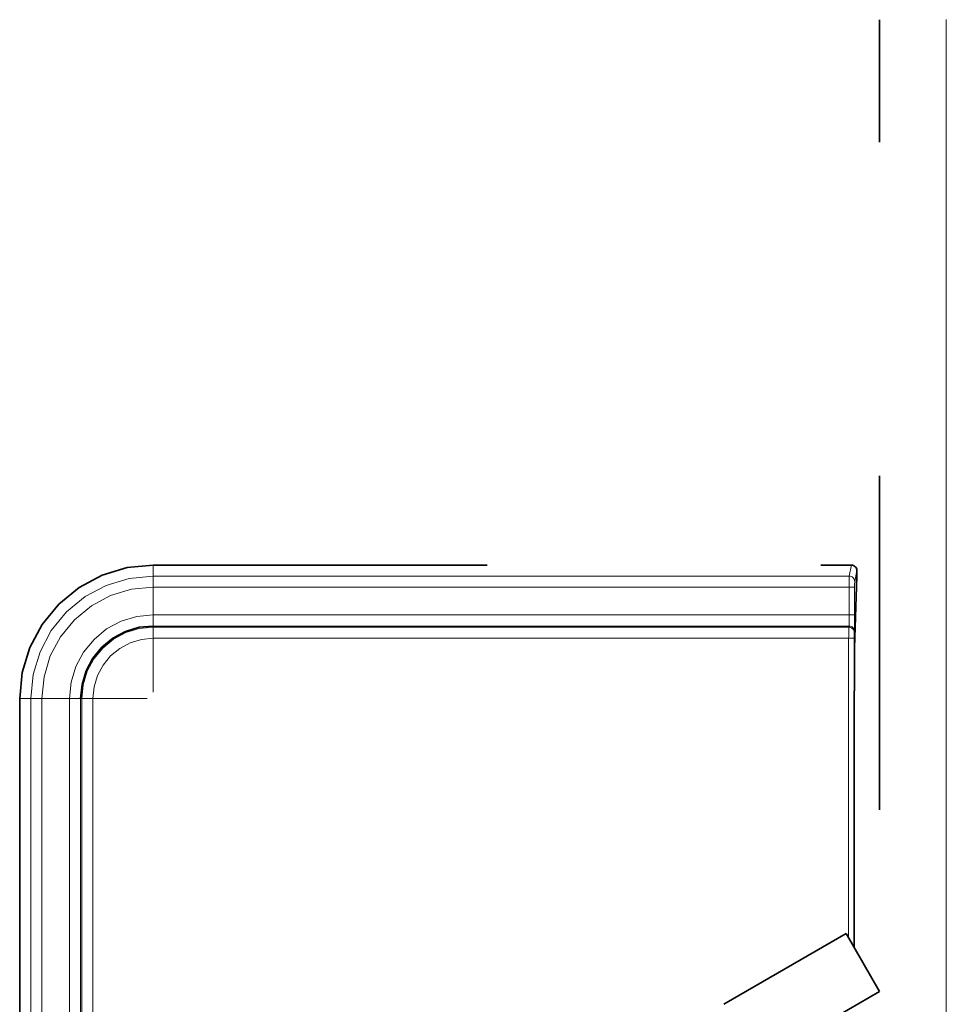
# Model space of a CAD drawing. Units: centimetres. Extents: x 1.5 to 18.4, y 6 to 14.2.
# Drawn here: x 11.8 to 12.1, y 10.5 to 10.8 of the extents above; entities that cross this region are included whole.
import ezdxf

# ---------------------------------------------------------------- set-up
doc = ezdxf.new("R2010")
doc.units = ezdxf.units.CM
doc.header["$MEASUREMENT"] = 0
for name, pattern in [('AI-Linetype-1338', [0.0635, 0, -0.0635]), ('AI-Linetype-1339', [0.0635, 0, -0.0635]), ('AI-Linetype-1340', [0.0635, 0, -0.0635]), ('AI-Linetype-1447', [0.0635, 0, -0.0635]), ('AI-Linetype-934', [0.0635, 0, -0.0635]), ('AI-Linetype-935', [0.0635, 0, -0.0635]), ('AI-Linetype-936', [0.0635, 0, -0.0635]), ('AI-Linetype-938', [0.0635, 0, -0.0635]), ('AI-Linetype-946', [0.0635, 0, -0.0635]), ('AI-Linetype-949', [0.0635, 0, -0.0635]), ('AI-Linetype-951', [0.0635, 0, -0.0635]), ('AI-Linetype-953', [0.0635, 0, -0.0635]), ('AI-Linetype-954', [0.0635, 0, -0.0635])]:
    doc.linetypes.add(name, pattern=pattern)
doc.layers.add('Layer 1', color=7, linetype='Continuous', lineweight=0)

msp = doc.modelspace()

# ---------------------------------------------------------------- linework, layer by layer
at = {"layer": 'Layer 1', "color": 18, "linetype": 'AI-Linetype-1447', "lineweight": 35, "true_color": 0x000000}
msp.add_line((12.09881, 6.71369), (12.09881, 10.75035), dxfattribs=at)
at = {"layer": 'Layer 1', "color": 18, "linetype": 'AI-Linetype-951', "lineweight": 35, "true_color": 0x000000}
msp.add_line((11.88126, 10.58703), (12.09039, 10.58703), dxfattribs=at)
at = {"layer": 'Layer 1', "color": 18, "linetype": 'AI-Linetype-934', "lineweight": 35, "true_color": 0x000000}
msp.add_line((12.09205, 10.58536), (12.09205, 10.5837), dxfattribs=at)
at = {"layer": 'Layer 1', "color": 18, "linetype": 'AI-Linetype-935', "lineweight": 35, "true_color": 0x000000}
msp.add_line((12.09205, 10.58369), (12.09134, 10.56221), dxfattribs=at)
at = {"layer": 'Layer 1', "color": 18, "linetype": 'AI-Linetype-938', "lineweight": 35, "true_color": 0x000000}
msp.add_line((12.09126, 10.47237), (12.09126, 10.54935), dxfattribs=at)
at = {"layer": 'Layer 1', "color": 18, "linetype": 'AI-Linetype-954', "lineweight": 35, "true_color": 0x000000}
msp.add_line((11.84126, 10.54703), (11.84126, 10.18437), dxfattribs=at)
at = {"layer": 'Layer 1', "color": 18, "linetype": 'AI-Linetype-1338', "lineweight": 35, "true_color": 0x000000}
msp.add_line((12.08881, 10.47662), (12.05216, 10.45546), dxfattribs=at)
at = {"layer": 'Layer 1', "color": 18, "linetype": 'AI-Linetype-1339', "lineweight": 35, "true_color": 0x000000}
msp.add_line((12.09881, 10.4593), (12.08883, 10.47662), dxfattribs=at)
at = {"layer": 'Layer 1', "color": 18, "linetype": 'AI-Linetype-1340', "lineweight": 35, "true_color": 0x000000}
msp.add_line((12.09881, 10.4593), (12.06216, 10.43814), dxfattribs=at)
at = {"layer": 'Layer 1', "color": 18, "linetype": 'AI-Linetype-953', "lineweight": 35, "true_color": 0x000000}
msp.add_lwpolyline([(11.84126, 10.54703), (11.84204, 10.55482), (11.8443, 10.56234), (11.848, 10.56925), (11.85298, 10.57532), (11.85904, 10.5803), (11.86596, 10.584), (11.87347, 10.58626), (11.88127, 10.58703)], dxfattribs=at)
at = {"layer": 'Layer 1', "color": 18, "linetype": 'AI-Linetype-949', "lineweight": 35, "true_color": 0x000000}
msp.add_lwpolyline([(12.09205, 10.58536), (12.09201, 10.58567), (12.09191, 10.58599), (12.09176, 10.58627), (12.09155, 10.58652), (12.09131, 10.58673), (12.09102, 10.58691), (12.09071, 10.58698), (12.09039, 10.58702)], dxfattribs=at)
at = {"layer": 'Layer 1', "color": 18, "linetype": 'AI-Linetype-946', "lineweight": 35, "true_color": 0x000000}
msp.add_lwpolyline([(11.85952, 10.54703), (11.85994, 10.55126), (11.86118, 10.55535), (11.86319, 10.55909), (11.8659, 10.56241), (11.86918, 10.56512), (11.87296, 10.5671), (11.87701, 10.56837), (11.88125, 10.56876)], dxfattribs=at)
at = {"layer": 'Layer 1', "color": 18, "linetype": 'AI-Linetype-936', "lineweight": 35, "true_color": 0x000000}
msp.add_lwpolyline([(12.09135, 10.56222), (12.09131, 10.56134), (12.09131, 10.56007), (12.09128, 10.55841), (12.09128, 10.55644), (12.09128, 10.55421), (12.09128, 10.55182), (12.09128, 10.54935)], dxfattribs=at)
at = {"layer": 'Layer 1', "color": 8, "lineweight": 18, "true_color": 0x808080}
for points in [[(12.11881, 10.75037), (12.11881, 10.75037), (12.11881, 6.71368), (12.11881, 6.71368)], [(11.88125, 10.58372), (11.88125, 10.58372), (11.88125, 10.58704), (11.88125, 10.58704)], [(12.09038, 10.58704), (12.09038, 10.58704), (12.0897, 10.58372), (12.0897, 10.58372)], [(12.0914, 10.58206), (12.0914, 10.58206), (12.09203, 10.58534), (12.09203, 10.58534)], [(11.88125, 10.58372), (11.88125, 10.58372), (12.0897, 10.58372), (12.0897, 10.58372)], [(11.88125, 10.57211), (11.88125, 10.57211), (11.88125, 10.5804), (11.88125, 10.5804)], [(11.88125, 10.5804), (11.88125, 10.5804), (12.0897, 10.5804), (12.0897, 10.5804)], [(12.0897, 10.5804), (12.0897, 10.5804), (12.0897, 10.57211), (12.0897, 10.57211)], [(12.09136, 10.57211), (12.09136, 10.57211), (12.09136, 10.5804), (12.09136, 10.5804)], [(11.88125, 10.57211), (11.88125, 10.57211), (12.0897, 10.57211), (12.0897, 10.57211)], [(11.88125, 10.56841), (11.88125, 10.56841), (11.88125, 10.56876), (11.88125, 10.56876)], [(11.88125, 10.56876), (11.88125, 10.56876), (12.08967, 10.56876), (12.08967, 10.56876)], [(11.88125, 10.56841), (11.88125, 10.56841), (12.0896, 10.56841), (12.0896, 10.56841)], [(12.08967, 10.56876), (12.08967, 10.56876), (12.0896, 10.56841), (12.0896, 10.56841)], [(12.09126, 10.56675), (12.09126, 10.56675), (12.09133, 10.5671), (12.09133, 10.5671)], [(11.88125, 10.56509), (11.88125, 10.56509), (12.08956, 10.56509), (12.08956, 10.56509)], [(11.88125, 10.5489), (11.88125, 10.5489), (11.88125, 10.56509), (11.88125, 10.56509)], [(12.08956, 10.56509), (12.08956, 10.56509), (12.08956, 10.47528), (12.08956, 10.47528)], [(12.09126, 10.47238), (12.09126, 10.47238), (12.09126, 10.56509), (12.09126, 10.56509)], [(11.84456, 10.54703), (11.84456, 10.54703), (11.84128, 10.54703), (11.84128, 10.54703)], [(11.84456, 10.54703), (11.84456, 10.54703), (11.84456, 10.18434), (11.84456, 10.18434)], [(11.8562, 10.54703), (11.8562, 10.54703), (11.84788, 10.54703), (11.84788, 10.54703)], [(11.84788, 10.54703), (11.84788, 10.54703), (11.84788, 10.18434), (11.84788, 10.18434)], [(11.8562, 10.54703), (11.8562, 10.54703), (11.8562, 10.18434), (11.8562, 10.18434)], [(11.85987, 10.54703), (11.85987, 10.54703), (11.85952, 10.54703), (11.85952, 10.54703)], [(11.85952, 10.54703), (11.85952, 10.54703), (11.85952, 10.18434), (11.85952, 10.18434)], [(11.85987, 10.54703), (11.85987, 10.54703), (11.85987, 10.18434), (11.85987, 10.18434)], [(11.86322, 10.54703), (11.86322, 10.54703), (11.86322, 10.18434), (11.86322, 10.18434)], [(11.87941, 10.54703), (11.87941, 10.54703), (11.86322, 10.54703), (11.86322, 10.54703)]]:
    msp.add_open_spline(points, degree=3, dxfattribs=at)
for points in [[(11.84456, 10.54703), (11.84456, 10.54703), (11.84527, 10.55419), (11.84527, 10.55419), (11.84527, 10.55419), (11.84735, 10.56107), (11.84735, 10.56107), (11.84735, 10.56107), (11.85073, 10.56742), (11.85073, 10.56742), (11.85073, 10.56742), (11.85532, 10.573), (11.85532, 10.573), (11.85532, 10.573), (11.86086, 10.57755), (11.86086, 10.57755), (11.86086, 10.57755), (11.86721, 10.58093), (11.86721, 10.58093), (11.86721, 10.58093), (11.87409, 10.58301), (11.87409, 10.58301), (11.87409, 10.58301), (11.88125, 10.58372), (11.88125, 10.58372)], [(11.88125, 10.5804), (11.88125, 10.5804), (11.88125, 10.58104), (11.88125, 10.58104), (11.88125, 10.58104), (11.88125, 10.58164), (11.88125, 10.58164), (11.88125, 10.58164), (11.88125, 10.5822), (11.88125, 10.5822), (11.88125, 10.5822), (11.88125, 10.5827), (11.88125, 10.5827), (11.88125, 10.5827), (11.88125, 10.58312), (11.88125, 10.58312), (11.88125, 10.58312), (11.88125, 10.58344), (11.88125, 10.58344), (11.88125, 10.58344), (11.88125, 10.58365), (11.88125, 10.58365), (11.88125, 10.58365), (11.88125, 10.58372), (11.88125, 10.58372)], [(12.0897, 10.58372), (12.0897, 10.58372), (12.0897, 10.58365), (12.0897, 10.58365), (12.0897, 10.58365), (12.0897, 10.58344), (12.0897, 10.58344), (12.0897, 10.58344), (12.0897, 10.58312), (12.0897, 10.58312), (12.0897, 10.58312), (12.0897, 10.5827), (12.0897, 10.5827), (12.0897, 10.5827), (12.0897, 10.5822), (12.0897, 10.5822), (12.0897, 10.5822), (12.0897, 10.58164), (12.0897, 10.58164), (12.0897, 10.58164), (12.0897, 10.58104), (12.0897, 10.58104), (12.0897, 10.58104), (12.0897, 10.5804), (12.0897, 10.5804)], [(12.0897, 10.58372), (12.0897, 10.58372), (12.09006, 10.58369), (12.09006, 10.58369), (12.09006, 10.58369), (12.09038, 10.58362), (12.09038, 10.58362), (12.09038, 10.58362), (12.09066, 10.58344), (12.09066, 10.58344), (12.09066, 10.58344), (12.0909, 10.58323), (12.0909, 10.58323), (12.0909, 10.58323), (12.09112, 10.58298), (12.09112, 10.58298), (12.09112, 10.58298), (12.09126, 10.5827), (12.09126, 10.5827), (12.09126, 10.5827), (12.09136, 10.58238), (12.09136, 10.58238), (12.09136, 10.58238), (12.0914, 10.58206), (12.0914, 10.58206)], [(12.09136, 10.5804), (12.09136, 10.5804), (12.09136, 10.58072), (12.09136, 10.58072), (12.09136, 10.58072), (12.09136, 10.581), (12.09136, 10.581), (12.09136, 10.581), (12.09136, 10.58129), (12.09136, 10.58129), (12.09136, 10.58129), (12.09136, 10.58157), (12.09136, 10.58157), (12.09136, 10.58157), (12.0914, 10.58175), (12.0914, 10.58175), (12.0914, 10.58175), (12.0914, 10.58192), (12.0914, 10.58192), (12.0914, 10.58192), (12.0914, 10.58203), (12.0914, 10.58203), (12.0914, 10.58203), (12.0914, 10.58206), (12.0914, 10.58206)], [(11.84788, 10.54703), (11.84788, 10.54703), (11.84855, 10.55352), (11.84855, 10.55352), (11.84855, 10.55352), (11.85042, 10.5598), (11.85042, 10.5598), (11.85042, 10.5598), (11.85352, 10.56555), (11.85352, 10.56555), (11.85352, 10.56555), (11.85765, 10.57063), (11.85765, 10.57063), (11.85765, 10.57063), (11.86273, 10.57476), (11.86273, 10.57476), (11.86273, 10.57476), (11.86848, 10.57786), (11.86848, 10.57786), (11.86848, 10.57786), (11.87476, 10.57977), (11.87476, 10.57977), (11.87476, 10.57977), (11.88125, 10.5804), (11.88125, 10.5804)], [(12.0897, 10.5804), (12.0897, 10.5804), (12.09002, 10.5804), (12.09002, 10.5804), (12.09002, 10.5804), (12.09034, 10.5804), (12.09034, 10.5804), (12.09034, 10.5804), (12.09062, 10.5804), (12.09062, 10.5804), (12.09062, 10.5804), (12.09087, 10.5804), (12.09087, 10.5804), (12.09087, 10.5804), (12.09108, 10.5804), (12.09108, 10.5804), (12.09108, 10.5804), (12.09126, 10.5804), (12.09126, 10.5804), (12.09126, 10.5804), (12.09133, 10.5804), (12.09133, 10.5804), (12.09133, 10.5804), (12.09136, 10.5804), (12.09136, 10.5804)], [(11.8562, 10.54703), (11.8562, 10.54703), (11.85666, 10.55194), (11.85666, 10.55194), (11.85666, 10.55194), (11.85811, 10.55663), (11.85811, 10.55663), (11.85811, 10.55663), (11.8604, 10.56097), (11.8604, 10.56097), (11.8604, 10.56097), (11.86354, 10.56474), (11.86354, 10.56474), (11.86354, 10.56474), (11.86731, 10.56788), (11.86731, 10.56788), (11.86731, 10.56788), (11.87165, 10.57021), (11.87165, 10.57021), (11.87165, 10.57021), (11.87638, 10.57162), (11.87638, 10.57162), (11.87638, 10.57162), (11.88125, 10.57211), (11.88125, 10.57211)], [(11.88125, 10.56876), (11.88125, 10.56876), (11.88125, 10.56887), (11.88125, 10.56887), (11.88125, 10.56887), (11.88125, 10.56908), (11.88125, 10.56908), (11.88125, 10.56908), (11.88125, 10.5694), (11.88125, 10.5694), (11.88125, 10.5694), (11.88125, 10.56979), (11.88125, 10.56979), (11.88125, 10.56979), (11.88125, 10.57028), (11.88125, 10.57028), (11.88125, 10.57028), (11.88125, 10.57084), (11.88125, 10.57084), (11.88125, 10.57084), (11.88125, 10.57148), (11.88125, 10.57148), (11.88125, 10.57148), (11.88125, 10.57211), (11.88125, 10.57211)], [(12.0897, 10.57211), (12.0897, 10.57211), (12.0897, 10.57148), (12.0897, 10.57148), (12.0897, 10.57148), (12.0897, 10.57084), (12.0897, 10.57084), (12.0897, 10.57084), (12.0897, 10.57028), (12.0897, 10.57028), (12.0897, 10.57028), (12.0897, 10.56979), (12.0897, 10.56979), (12.0897, 10.56979), (12.0897, 10.5694), (12.0897, 10.5694), (12.0897, 10.5694), (12.08967, 10.56908), (12.08967, 10.56908), (12.08967, 10.56908), (12.08967, 10.56887), (12.08967, 10.56887), (12.08967, 10.56887), (12.08967, 10.56876), (12.08967, 10.56876)], [(12.0897, 10.57211), (12.0897, 10.57211), (12.09002, 10.57211), (12.09002, 10.57211), (12.09002, 10.57211), (12.09034, 10.57211), (12.09034, 10.57211), (12.09034, 10.57211), (12.09062, 10.57211), (12.09062, 10.57211), (12.09062, 10.57211), (12.09087, 10.57211), (12.09087, 10.57211), (12.09087, 10.57211), (12.09108, 10.57211), (12.09108, 10.57211), (12.09108, 10.57211), (12.09126, 10.57211), (12.09126, 10.57211), (12.09126, 10.57211), (12.09133, 10.57211), (12.09133, 10.57211), (12.09133, 10.57211), (12.09136, 10.57211), (12.09136, 10.57211)], [(12.09133, 10.5671), (12.09133, 10.5671), (12.09133, 10.56725), (12.09133, 10.56725), (12.09133, 10.56725), (12.09136, 10.56756), (12.09136, 10.56756), (12.09136, 10.56756), (12.09136, 10.56802), (12.09136, 10.56802), (12.09136, 10.56802), (12.09136, 10.56866), (12.09136, 10.56866), (12.09136, 10.56866), (12.09136, 10.5694), (12.09136, 10.5694), (12.09136, 10.5694), (12.09136, 10.57024), (12.09136, 10.57024), (12.09136, 10.57024), (12.09136, 10.57116), (12.09136, 10.57116), (12.09136, 10.57116), (12.09136, 10.57211), (12.09136, 10.57211)], [(11.85987, 10.54703), (11.85987, 10.54703), (11.86029, 10.55119), (11.86029, 10.55119), (11.86029, 10.55119), (11.86149, 10.55522), (11.86149, 10.55522), (11.86149, 10.55522), (11.86347, 10.55892), (11.86347, 10.55892), (11.86347, 10.55892), (11.86615, 10.56213), (11.86615, 10.56213), (11.86615, 10.56213), (11.8694, 10.56481), (11.8694, 10.56481), (11.8694, 10.56481), (11.87306, 10.56679), (11.87306, 10.56679), (11.87306, 10.56679), (11.87709, 10.56799), (11.87709, 10.56799), (11.87709, 10.56799), (11.88125, 10.56841), (11.88125, 10.56841)], [(11.88125, 10.56509), (11.88125, 10.56509), (11.88125, 10.56569), (11.88125, 10.56569), (11.88125, 10.56569), (11.88125, 10.56633), (11.88125, 10.56633), (11.88125, 10.56633), (11.88125, 10.56689), (11.88125, 10.56689), (11.88125, 10.56689), (11.88125, 10.56739), (11.88125, 10.56739), (11.88125, 10.56739), (11.88125, 10.56781), (11.88125, 10.56781), (11.88125, 10.56781), (11.88125, 10.56813), (11.88125, 10.56813), (11.88125, 10.56813), (11.88125, 10.5683), (11.88125, 10.5683), (11.88125, 10.5683), (11.88125, 10.56841), (11.88125, 10.56841)], [(12.0896, 10.56841), (12.0896, 10.56841), (12.0896, 10.5683), (12.0896, 10.5683), (12.0896, 10.5683), (12.0896, 10.56813), (12.0896, 10.56813), (12.0896, 10.56813), (12.0896, 10.56781), (12.0896, 10.56781), (12.0896, 10.56781), (12.0896, 10.56739), (12.0896, 10.56739), (12.0896, 10.56739), (12.0896, 10.56689), (12.0896, 10.56689), (12.0896, 10.56689), (12.0896, 10.56633), (12.0896, 10.56633), (12.0896, 10.56633), (12.0896, 10.56569), (12.0896, 10.56569), (12.0896, 10.56569), (12.08956, 10.56509), (12.08956, 10.56509)], [(12.0896, 10.56841), (12.0896, 10.56841), (12.08992, 10.56838), (12.08992, 10.56838), (12.08992, 10.56838), (12.09023, 10.56827), (12.09023, 10.56827), (12.09023, 10.56827), (12.09052, 10.56813), (12.09052, 10.56813), (12.09052, 10.56813), (12.09076, 10.56792), (12.09076, 10.56792), (12.09076, 10.56792), (12.09097, 10.56767), (12.09097, 10.56767), (12.09097, 10.56767), (12.09115, 10.56739), (12.09115, 10.56739), (12.09115, 10.56739), (12.09122, 10.56707), (12.09122, 10.56707), (12.09122, 10.56707), (12.09126, 10.56675), (12.09126, 10.56675)], [(12.08967, 10.56876), (12.08967, 10.56876), (12.08999, 10.56873), (12.08999, 10.56873), (12.08999, 10.56873), (12.0903, 10.56866), (12.0903, 10.56866), (12.0903, 10.56866), (12.09059, 10.56848), (12.09059, 10.56848), (12.09059, 10.56848), (12.09083, 10.56827), (12.09083, 10.56827), (12.09083, 10.56827), (12.09104, 10.56802), (12.09104, 10.56802), (12.09104, 10.56802), (12.09122, 10.56774), (12.09122, 10.56774), (12.09122, 10.56774), (12.09129, 10.56742), (12.09129, 10.56742), (12.09129, 10.56742), (12.09133, 10.5671), (12.09133, 10.5671)], [(12.09126, 10.56509), (12.09126, 10.56509), (12.09126, 10.56541), (12.09126, 10.56541), (12.09126, 10.56541), (12.09126, 10.56569), (12.09126, 10.56569), (12.09126, 10.56569), (12.09126, 10.56598), (12.09126, 10.56598), (12.09126, 10.56598), (12.09126, 10.56622), (12.09126, 10.56622), (12.09126, 10.56622), (12.09126, 10.56643), (12.09126, 10.56643), (12.09126, 10.56643), (12.09126, 10.56661), (12.09126, 10.56661), (12.09126, 10.56661), (12.09126, 10.56672), (12.09126, 10.56672), (12.09126, 10.56672), (12.09126, 10.56675), (12.09126, 10.56675)], [(11.86322, 10.54703), (11.86322, 10.54703), (11.86354, 10.55056), (11.86354, 10.55056), (11.86354, 10.55056), (11.8646, 10.55395), (11.8646, 10.55395), (11.8646, 10.55395), (11.86626, 10.55705), (11.86626, 10.55705), (11.86626, 10.55705), (11.86851, 10.5598), (11.86851, 10.5598), (11.86851, 10.5598), (11.87123, 10.56202), (11.87123, 10.56202), (11.87123, 10.56202), (11.87437, 10.56372), (11.87437, 10.56372), (11.87437, 10.56372), (11.87776, 10.56474), (11.87776, 10.56474), (11.87776, 10.56474), (11.88125, 10.56509), (11.88125, 10.56509)], [(12.08956, 10.56509), (12.08956, 10.56509), (12.08992, 10.56509), (12.08992, 10.56509), (12.08992, 10.56509), (12.0902, 10.56509), (12.0902, 10.56509), (12.0902, 10.56509), (12.09052, 10.56509), (12.09052, 10.56509), (12.09052, 10.56509), (12.09076, 10.56509), (12.09076, 10.56509), (12.09076, 10.56509), (12.09097, 10.56509), (12.09097, 10.56509), (12.09097, 10.56509), (12.09112, 10.56509), (12.09112, 10.56509), (12.09112, 10.56509), (12.09122, 10.56509), (12.09122, 10.56509), (12.09122, 10.56509), (12.09126, 10.56509), (12.09126, 10.56509)], [(11.84788, 10.54703), (11.84788, 10.54703), (11.84724, 10.54703), (11.84724, 10.54703), (11.84724, 10.54703), (11.84664, 10.54703), (11.84664, 10.54703), (11.84664, 10.54703), (11.84608, 10.54703), (11.84608, 10.54703), (11.84608, 10.54703), (11.84558, 10.54703), (11.84558, 10.54703), (11.84558, 10.54703), (11.84516, 10.54703), (11.84516, 10.54703), (11.84516, 10.54703), (11.84484, 10.54703), (11.84484, 10.54703), (11.84484, 10.54703), (11.84463, 10.54703), (11.84463, 10.54703), (11.84463, 10.54703), (11.84456, 10.54703), (11.84456, 10.54703)], [(11.85952, 10.54703), (11.85952, 10.54703), (11.85941, 10.54703), (11.85941, 10.54703), (11.85941, 10.54703), (11.85924, 10.54703), (11.85924, 10.54703), (11.85924, 10.54703), (11.85892, 10.54703), (11.85892, 10.54703), (11.85892, 10.54703), (11.85849, 10.54703), (11.85849, 10.54703), (11.85849, 10.54703), (11.858, 10.54703), (11.858, 10.54703), (11.858, 10.54703), (11.85744, 10.54703), (11.85744, 10.54703), (11.85744, 10.54703), (11.85684, 10.54703), (11.85684, 10.54703), (11.85684, 10.54703), (11.8562, 10.54703), (11.8562, 10.54703)], [(11.86322, 10.54703), (11.86322, 10.54703), (11.86259, 10.54703), (11.86259, 10.54703), (11.86259, 10.54703), (11.86195, 10.54703), (11.86195, 10.54703), (11.86195, 10.54703), (11.86139, 10.54703), (11.86139, 10.54703), (11.86139, 10.54703), (11.86089, 10.54703), (11.86089, 10.54703), (11.86089, 10.54703), (11.8605, 10.54703), (11.8605, 10.54703), (11.8605, 10.54703), (11.86019, 10.54703), (11.86019, 10.54703), (11.86019, 10.54703), (11.85998, 10.54703), (11.85998, 10.54703), (11.85998, 10.54703), (11.85987, 10.54703), (11.85987, 10.54703)]]:
    msp.add_open_spline(points, degree=3, knots=[0, 0, 0, 0, 1, 1, 1, 2, 2, 2, 3, 3, 3, 4, 4, 4, 5, 5, 5, 6, 6, 6, 7, 7, 7, 8, 8, 8, 8], dxfattribs=at)

doc.saveas('drawing.dxf')
